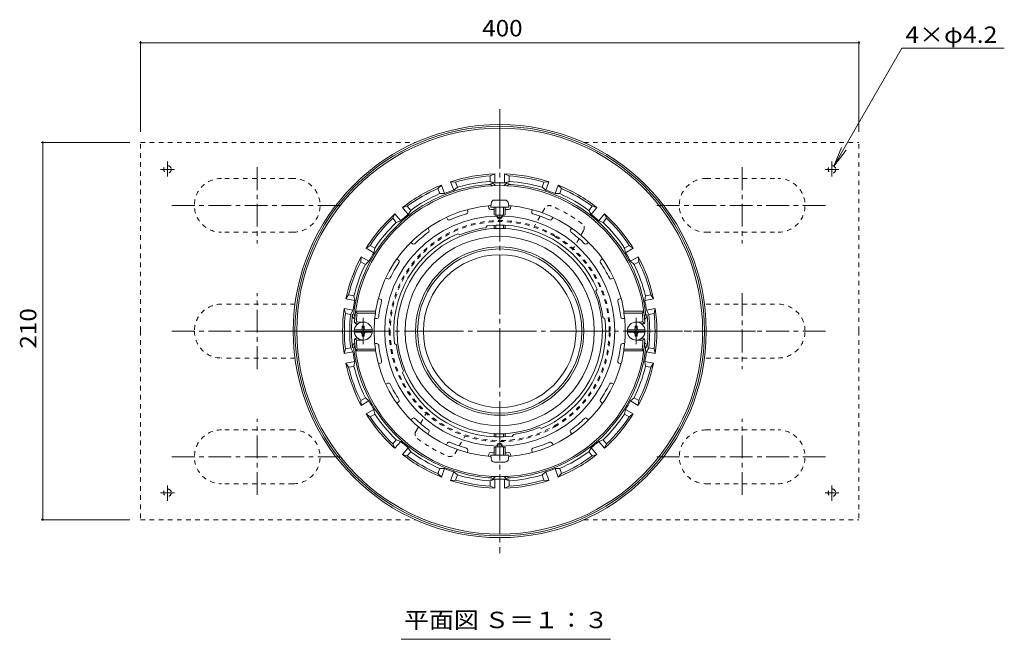
# Model space of a CAD drawing. Units: millimetres. Extents: x -657 to 859, y -585 to 573.
# Drawn here: x -569 to -20, y 219 to 564 of the extents above; entities that cross this region are included whole.
import ezdxf

# ---------------------------------------------------------------- set-up
doc = ezdxf.new("R2010")
doc.units = ezdxf.units.MM
doc.header["$LTSCALE"] = 3
for name, pattern in [('JWW_CENTER1', [6.773333, 4.233333, -0.846667, 0.846667, -0.846667]), ('JWW_CENTER2', [13.546667, 11.006667, -0.846667, 0.846667, -0.846667]), ('JWW_DASHED1', [1.693333, 0.846667, -0.846667])]:
    doc.linetypes.add(name, pattern=pattern)
for name, color, linetype in [('041', 7, 'Continuous'), ('051', 7, 'Continuous'), ('その他', 7, 'Continuous'), ('寸法', 7, 'Continuous'), ('建具', 7, 'Continuous'), ('躯体', 7, 'Continuous'), ('通り芯', 7, 'Continuous')]:
    doc.layers.add(name, color=color, linetype=linetype)
doc.styles.add('ＭＳ ゴシック', font='txt', dxfattribs={"height": 1})

msp = doc.modelspace()

# ---------------------------------------------------------------- linework, layer by layer
at = {"layer": '041', "color": 4, "linetype": 'Continuous', "lineweight": 9}
for p, q in [((-306.13, 461.45), (-306.31, 459.38)), ((-304.13, 463.28), (-298.48, 463.28)), ((-296.49, 461.45), (-296.31, 459.38)), ((-306.31, 459.38), (-296.31, 459.38)), ((-304.31, 459.38), (-304.31, 455.09)), ((-303.44, 459.38), (-303.44, 454.9)), ((-299.18, 459.38), (-299.18, 454.9)), ((-298.31, 459.38), (-298.31, 455.09)), ((-304.31, 449.27), (-304.31, 447.69)), ((-303.44, 449.31), (-303.44, 447.56)), ((-299.18, 449.31), (-299.18, 447.56)), ((-298.31, 449.27), (-298.31, 447.69)), ((-382.27, 390.95), (-372.34, 390.95)), ((-382.27, 389.75), (-372.34, 389.75)), ((-377.91, 391.95), (-377.91, 393.1)), ((-376.71, 393.1), (-377.91, 393.1)), ((-376.71, 391.95), (-376.71, 393.1)), ((-220.34, 390.95), (-230.27, 390.95)), ((-220.34, 389.75), (-230.27, 389.75)), ((-225.91, 393.1), (-224.71, 393.1)), ((-225.91, 391.95), (-225.91, 393.1)), ((-224.71, 391.95), (-224.71, 393.1)), ((-377.91, 388.75), (-377.91, 387.6)), ((-376.71, 387.6), (-377.91, 387.6)), ((-376.71, 388.75), (-376.71, 387.6)), ((-225.91, 388.75), (-225.91, 387.6)), ((-225.91, 387.6), (-224.71, 387.6)), ((-224.71, 388.75), (-224.71, 387.6)), ((-304.31, 331.43), (-304.31, 333.01)), ((-303.44, 331.39), (-303.44, 333.14)), ((-299.18, 331.39), (-299.18, 333.14)), ((-298.31, 331.43), (-298.31, 333.01)), ((-304.31, 321.32), (-304.31, 325.61)), ((-303.44, 321.32), (-303.44, 325.8)), ((-299.18, 321.32), (-299.18, 325.8)), ((-298.31, 321.32), (-298.31, 325.61)), ((-306.31, 321.32), (-296.31, 321.32)), ((-306.13, 319.24), (-306.31, 321.32)), ((-296.49, 319.24), (-296.31, 321.32)), ((-304.13, 317.42), (-298.48, 317.42))]:
    msp.add_line(p, q, dxfattribs=at)
at = {"layer": '041', "color": 2, "linetype": 'Continuous', "lineweight": 9}
for radius in [57.15, 52.65]:
    msp.add_circle((-301.31, 390.35), radius, dxfattribs=at)
at = {"layer": '041', "color": 4, "linetype": 'Continuous', "lineweight": 9}
for centre, radius, start, end in [((-304.13, 461.28), 2, 90, 175), ((-298.48, 461.28), 2, 5, 90), ((-377.31, 390.35), 5, 0, 180), ((-225.31, 390.35), 5, 0, 180), ((-377.31, 390.35), 5, 180, 0), ((-378.91, 391.95), 1, 270, 0), ((-378.91, 388.75), 1, 0, 90), ((-375.71, 391.95), 1, 180, 270), ((-375.71, 388.75), 1, 90, 180), ((-225.31, 390.35), 5, 180, 0), ((-226.91, 391.95), 1, 270, 0), ((-226.91, 388.75), 1, 0, 90), ((-223.71, 391.95), 1, 180, 270), ((-223.71, 388.75), 1, 90, 180), ((-304.13, 319.42), 2, 185, 270), ((-298.48, 319.42), 2, 270, 355)]:
    msp.add_arc(centre, radius, start, end, dxfattribs=at)
for centre, ratio, start_param, end_param in [((-301.31, 455.09), 0.0904, 0, 3.141593), ((-301.31, 447.69), 0.0642, 0, 3.141593), ((-301.31, 333.01), 0.0642, 3.141593, 6.283185), ((-301.31, 325.61), 0.0904, 3.141593, 6.283185)]:
    msp.add_ellipse(centre, major_axis=(-3, 0), ratio=ratio, start_param=start_param, end_param=end_param, dxfattribs=at)
at = {"layer": '051', "color": 2, "linetype": 'JWW_DASHED1', "lineweight": 9}
for p, q in [((-501.31, 390.35), (-501.31, 495.35)), ((-501.31, 495.35), (-348.21, 495.35)), ((-254.4, 495.35), (-101.31, 495.35)), ((-101.31, 390.35), (-101.31, 495.35)), ((-416.31, 475.35), (-456.31, 475.35)), ((-186.31, 475.35), (-146.31, 475.35)), ((-416.31, 445.35), (-456.31, 445.35)), ((-186.31, 445.35), (-146.31, 445.35)), ((-415.33, 405.35), (-456.31, 405.35)), ((-186.31, 405.35), (-146.31, 405.35)), ((-501.31, 390.35), (-501.31, 285.35)), ((-101.31, 390.35), (-101.31, 285.35)), ((-415.33, 375.35), (-456.31, 375.35)), ((-186.31, 375.35), (-146.31, 375.35)), ((-416.31, 335.35), (-456.31, 335.35)), ((-186.31, 335.35), (-146.31, 335.35)), ((-416.31, 305.35), (-456.31, 305.35)), ((-186.31, 305.35), (-146.31, 305.35)), ((-501.31, 285.35), (-348.21, 285.35)), ((-254.4, 285.35), (-101.31, 285.35))]:
    msp.add_line(p, q, dxfattribs=at)
at = {"layer": '051', "color": 2, "linetype": 'JWW_CENTER1', "lineweight": 9}
for p, q in [((-486.31, 476.34), (-486.31, 484.78)), ((-116.31, 476.34), (-116.31, 484.78)), ((-482.48, 480.35), (-490.21, 480.35)), ((-436.31, 481.51), (-436.31, 439.19)), ((-166.31, 481.51), (-166.31, 439.19)), ((-120.14, 480.35), (-112.41, 480.35)), ((-483.86, 460.35), (-388.75, 460.35)), ((-213.86, 460.35), (-118.75, 460.35)), ((-436.31, 369.19), (-436.31, 411.51)), ((-166.31, 411.51), (-166.31, 369.19)), ((-483.86, 390.35), (-388.75, 390.35)), ((-213.86, 390.35), (-118.75, 390.35)), ((-436.31, 299.19), (-436.31, 341.51)), ((-166.31, 299.19), (-166.31, 341.51)), ((-483.86, 320.35), (-388.75, 320.35)), ((-213.86, 320.35), (-118.75, 320.35)), ((-486.31, 304.36), (-486.31, 295.92)), ((-116.31, 304.36), (-116.31, 295.92)), ((-482.48, 300.35), (-490.21, 300.35)), ((-120.14, 300.35), (-112.41, 300.35))]:
    msp.add_line(p, q, dxfattribs=at)
at = {"layer": '051', "color": 2, "linetype": 'JWW_DASHED1', "lineweight": 9}
for centre in [(-486.31, 480.35), (-116.31, 480.35), (-486.31, 300.35), (-116.31, 300.35)]:
    msp.add_circle(centre, 2.1, dxfattribs=at)
for centre, start, end in [((-456.31, 460.35), 90, 270), ((-416.31, 460.35), 270, 90), ((-186.31, 460.35), 90, 270), ((-146.31, 460.35), 270, 90), ((-456.31, 390.35), 90, 180), ((-146.31, 390.35), 0, 90), ((-456.31, 390.35), 180, 270), ((-146.31, 390.35), 270, 0), ((-456.31, 320.35), 90, 270), ((-416.31, 320.35), 270, 90), ((-186.31, 320.35), 90, 270), ((-146.31, 320.35), 270, 90)]:
    msp.add_arc(centre, 15, start, end, dxfattribs=at)
at = {"layer": 'その他', "color": 7, "linetype": 'Continuous', "lineweight": 9}
for p, q in [((-501.31, 551.8), (-501.31, 501.35)), ((-501.31, 550.9), (-101.31, 550.9)), ((-101.31, 551.8), (-101.31, 501.35)), ((-556.69, 495.35), (-507.31, 495.35)), ((-555.79, 495.35), (-555.79, 285.35)), ((-556.69, 285.35), (-507.31, 285.35))]:
    msp.add_line(p, q, dxfattribs=at)
at = {"layer": 'その他', "color": 7, "linetype": 'Continuous', "lineweight": 9, "const_width": 0.6}
for points in [[(-501.01, 550.9, 0.414214), (-501.31, 551.2, 0.414214), (-501.61, 550.9, 0.414214), (-501.31, 550.6, 0.414214)], [(-101.01, 550.9, 0.414214), (-101.31, 551.2, 0.414214), (-101.61, 550.9, 0.414214), (-101.31, 550.6, 0.414214)], [(-555.49, 495.35, 0.414214), (-555.79, 495.65, 0.414214), (-556.09, 495.35, 0.414214), (-555.79, 495.05, 0.414214)], [(-555.49, 285.35, 0.414214), (-555.79, 285.65, 0.414214), (-556.09, 285.35, 0.414214), (-555.79, 285.05, 0.414214)]]:
    msp.add_lwpolyline(points, format="xyb", close=True, dxfattribs=at)
at = {"layer": '寸法', "color": 7, "linetype": 'Continuous', "lineweight": 9}
for p, q in [((-77.32, 547.88), (-115.26, 482.17)), ((-20.34, 547.88), (-77.32, 547.88)), ((-115.26, 482.17), (-110.95, 492.56)), ((-115.26, 482.17), (-108.41, 491.09)), ((-356.23, 218.75), (-239.67, 218.75))]:
    msp.add_line(p, q, dxfattribs=at)
at = {"layer": '建具', "color": 2, "linetype": 'JWW_DASHED1', "lineweight": 9}
for p, q in [((-276.26, 458.73), (-282.02, 448.75)), ((-254.61, 446.23), (-260.37, 436.25)), ((-348, 334.47), (-342.24, 344.45)), ((-326.35, 321.97), (-320.59, 331.95))]:
    msp.add_line(p, q, dxfattribs=at)
for centre, radius, start, end in [((-273.66, 457.23), 3, 67.1336, 150), ((-303.39, 386.74), 79.5, 60, 67.1336), ((-303.39, 386.74), 79.5, 52.8664, 60), ((-301.31, 390.35), 61.5, 60, 180), ((-301.31, 390.35), 60.94, 60, 180), ((-257.21, 447.73), 3, 330, 52.8664), ((-301.31, 390.35), 60.94, 0, 60), ((-301.31, 390.35), 61.5, 0, 60), ((-301.31, 390.35), 61.5, 180, 300), ((-301.31, 390.35), 60.94, 180, 300), ((-301.31, 390.35), 60.94, 300, 0), ((-301.31, 390.35), 61.5, 300, 0), ((-345.41, 332.97), 3, 150, 232.8664), ((-299.23, 393.96), 79.5, 232.8664, 240), ((-299.23, 393.96), 79.5, 240, 247.1336), ((-328.95, 323.47), 3, 247.1336, 330)]:
    msp.add_arc(centre, radius, start, end, dxfattribs=at)
at = {"layer": '建具', "color": 2, "linetype": 'Continuous', "lineweight": 9}
for start, end in [(60, 180), (0, 60), (180, 300), (300, 0)]:
    msp.add_arc((-301.31, 390.35), 46.84, start, end, dxfattribs=at)
at = {"layer": '躯体', "color": 6, "linetype": 'Continuous', "lineweight": 9}
for p, q in [((-319.33, 457.99), (-319.1, 456.73)), ((-307.51, 460.07), (-307.29, 458.81)), ((-295.11, 460.07), (-295.33, 458.81)), ((-283.29, 457.99), (-283.51, 456.73)), ((-330.98, 453.75), (-330.34, 452.64)), ((-302.81, 454.26), (-302.81, 454.85)), ((-299.81, 454.35), (-299.81, 454.85)), ((-271.63, 453.75), (-272.27, 452.64)), ((-341.37, 447.75), (-340.74, 446.64)), ((-324.63, 444.54), (-323.44, 443.96)), ((-308.21, 448.94), (-308.95, 447.84)), ((-261.24, 447.75), (-261.88, 446.64)), ((-350.88, 439.77), (-349.9, 438.95)), ((-251.74, 439.77), (-252.72, 438.95)), ((-358.59, 430.58), (-357.61, 429.76)), ((-244.03, 430.58), (-245, 429.76)), ((-364.79, 419.84), (-363.59, 419.4)), ((-237.82, 419.84), (-239.02, 419.4)), ((-247.11, 413.67), (-247.7, 412.48)), ((-368.9, 408.57), (-367.69, 408.13)), ((-233.72, 408.57), (-234.92, 408.13)), ((-381.56, 401.35), (-380.68, 400.35)), ((-381.56, 401.35), (-370.44, 401.35)), ((-380.68, 400.35), (-370.5, 400.35)), ((-370.5, 400.35), (-370.44, 401.35)), ((-221.06, 401.35), (-232.18, 401.35)), ((-232.12, 400.35), (-232.18, 401.35)), ((-221.94, 400.35), (-232.12, 400.35)), ((-221.06, 401.35), (-221.94, 400.35)), ((-380.81, 395.67), (-381.88, 394.66)), ((-380.08, 395.35), (-377.31, 395.35)), ((-370.86, 397.35), (-369.66, 397.35)), ((-242.71, 397.25), (-243.81, 397.99)), ((-231.75, 397.35), (-232.95, 397.35)), ((-222.54, 395.35), (-225.31, 395.35)), ((-221.8, 395.67), (-220.74, 394.66)), ((-381.15, 394.35), (-380.31, 394.35)), ((-221.46, 394.35), (-222.31, 394.35)), ((-380.81, 385.03), (-381.88, 386.04)), ((-381.15, 386.35), (-380.31, 386.35)), ((-380.08, 385.35), (-377.31, 385.35)), ((-222.54, 385.35), (-225.31, 385.35)), ((-221.46, 386.35), (-222.31, 386.35)), ((-221.8, 385.03), (-220.74, 386.04)), ((-381.56, 379.35), (-380.68, 380.35)), ((-381.56, 379.35), (-370.44, 379.35)), ((-380.68, 380.35), (-370.5, 380.35)), ((-370.86, 383.35), (-369.66, 383.35)), ((-370.5, 380.35), (-370.44, 379.35)), ((-359.9, 383.45), (-358.8, 382.71)), ((-231.75, 383.35), (-232.95, 383.35)), ((-232.12, 380.35), (-232.18, 379.35)), ((-221.06, 379.35), (-232.18, 379.35)), ((-221.94, 380.35), (-232.12, 380.35)), ((-221.06, 379.35), (-221.94, 380.35)), ((-368.9, 372.13), (-367.69, 372.57)), ((-355.5, 367.03), (-354.92, 368.22)), ((-233.72, 372.13), (-234.92, 372.57)), ((-364.79, 360.86), (-363.59, 361.29)), ((-237.82, 360.86), (-239.02, 361.29)), ((-358.59, 350.12), (-357.61, 350.94)), ((-244.03, 350.12), (-245, 350.94)), ((-350.88, 340.92), (-349.9, 341.75)), ((-251.74, 340.92), (-252.72, 341.75)), ((-277.99, 336.15), (-279.18, 336.74)), ((-341.37, 332.95), (-340.74, 334.06)), ((-294.41, 331.75), (-293.67, 332.86)), ((-261.24, 332.95), (-261.88, 334.06)), ((-330.98, 326.95), (-330.34, 328.06)), ((-319.33, 322.71), (-319.1, 323.97)), ((-302.81, 326.44), (-302.81, 325.85)), ((-299.81, 326.35), (-299.81, 325.85)), ((-283.29, 322.71), (-283.51, 323.97)), ((-271.63, 326.95), (-272.27, 328.06)), ((-307.51, 320.63), (-307.29, 321.88)), ((-295.11, 320.63), (-295.33, 321.88))]:
    msp.add_line(p, q, dxfattribs=at)
for centre, radius, start, end in [((-301.31, 390.35), 81, 3.5833, 176.4167), ((-301.31, 390.35), 70, 94.0389, 170.9589), ((-301.31, 390.35), 67.82, 105.8378, 114.1624), ((-320.09, 456.56), 1, 285.8382, 10.0012), ((-306.3, 458.99), 1, 190.0007, 274.1623), ((-301.31, 390.35), 67.82, 92.534, 94.1622), ((-301.31, 390.35), 67.82, 85.8376, 87.4635), ((-296.31, 458.99), 1, 265.8378, 349.9994), ((-301.31, 390.35), 70, 9.0411, 85.9611), ((-282.53, 456.56), 1, 169.9986, 254.1617), ((-301.31, 390.35), 67.82, 65.8376, 74.1622), ((-301.31, 390.35), 64.02, 91.3419, 180), ((-329.48, 453.14), 1, 210.0005, 294.162), ((-301.31, 454.31), 1.5, 181.8018, 1.7162), ((-301.31, 455.01), 1.5, 186.1501, 353.8513), ((-301.31, 390.35), 64.02, 0, 88.6581), ((-273.14, 453.14), 1, 245.8378, 329.9994), ((-301.31, 390.35), 59, 113.2832, 186.7166), ((-301.31, 390.35), 67.82, 125.8378, 134.1624), ((-341.6, 446.14), 1, 305.8391, 30.0022), ((-301.31, 390.35), 58, 97.5703, 112.4297), ((-301.31, 390.35), 59, 23.2832, 96.7167), ((-261.01, 446.14), 1, 149.9986, 234.1617), ((-301.31, 390.35), 67.82, 45.8376, 54.1622), ((-349.25, 439.72), 1, 230.0014, 314.163), ((-253.36, 439.72), 1, 225.8378, 309.9994), ((-301.31, 390.35), 67.82, 145.8378, 154.1624), ((-358.25, 429), 1, 325.8383, 50.0014), ((-244.36, 429), 1, 129.9986, 214.1617), ((-301.31, 390.35), 67.82, 25.8376, 34.1622), ((-363.25, 420.34), 1, 250.0006, 334.1622), ((-239.37, 420.34), 1, 205.8378, 289.9994), ((-301.31, 390.35), 58, 7.5703, 22.4297), ((-301.31, 390.35), 67.82, 165.8354, 173.3247), ((-368.04, 407.19), 1, 345.8348, 69.9999), ((-234.58, 407.19), 1, 109.9994, 194.1644), ((-301.31, 390.35), 67.82, 6.6753, 14.1646), ((-301.31, 390.35), 80, 172.8192, 175.6442), ((-301.31, 390.35), 69.91, 171.7758, 180), ((-301.31, 390.35), 69.91, 0, 8.2242), ((-301.31, 390.35), 80, 4.3558, 7.1808), ((-381.15, 395.35), 1, 176.4164, 270), ((-380.08, 396.35), 1, 175.6441, 270), ((-369.66, 398.35), 1, 270, 353.3251), ((-301.31, 390.35), 59, 0, 6.7166), ((-232.95, 398.35), 1, 186.6749, 270), ((-222.54, 396.35), 1, 270, 4.3559), ((-221.46, 395.35), 1, 270, 3.5836), ((-301.31, 390.35), 69.91, 180, 188.2242), ((-301.31, 390.35), 64.02, 180, 268.6581), ((-301.31, 390.35), 64.02, 271.3419, 0), ((-301.31, 390.35), 59, 353.2834, 0), ((-301.31, 390.35), 69.91, 351.7758, 0), ((-381.15, 385.35), 1, 90, 183.5836), ((-301.31, 390.35), 81, 183.5833, 356.4167), ((-380.08, 384.35), 1, 90, 184.3559), ((-301.31, 390.35), 80, 184.3558, 187.1808), ((-222.54, 384.35), 1, 355.6441, 90), ((-301.31, 390.35), 80, 352.8192, 355.6442), ((-221.46, 385.35), 1, 356.4164, 90), ((-301.31, 390.35), 70, 189.0411, 265.9611), ((-369.66, 382.35), 1, 6.6749, 90), ((-301.31, 390.35), 67.82, 186.6753, 194.1646), ((-301.31, 390.35), 58, 187.5703, 202.4297), ((-301.31, 390.35), 70, 274.0389, 350.9589), ((-301.31, 390.35), 59, 293.2832, 353.2834), ((-301.31, 390.35), 67.82, 345.8354, 353.3247), ((-232.95, 382.35), 1, 90, 173.3251), ((-368.04, 373.51), 1, 290.0001, 14.1652), ((-234.58, 373.51), 1, 165.8356, 250.0006), ((-301.31, 390.35), 59, 203.2831, 276.7166), ((-363.25, 360.36), 1, 25.8378, 109.9994), ((-301.31, 390.35), 67.82, 205.8376, 214.1622), ((-301.31, 390.35), 67.82, 325.8378, 334.1624), ((-239.37, 360.36), 1, 70.0006, 154.1622), ((-358.25, 351.7), 1, 309.9986, 34.1617), ((-244.36, 351.7), 1, 145.8383, 230.0014), ((-349.25, 340.98), 1, 45.837, 129.9986), ((-301.31, 390.35), 67.82, 225.8376, 234.1622), ((-301.31, 390.35), 67.82, 305.8378, 314.1624), ((-253.36, 340.98), 1, 50.0006, 134.1622), ((-341.6, 334.56), 1, 329.9978, 54.1609), ((-301.31, 390.35), 58, 277.5703, 292.4297), ((-261.01, 334.56), 1, 125.8383, 210.0014), ((-329.48, 327.56), 1, 65.838, 149.9995), ((-301.31, 390.35), 67.82, 245.8376, 254.1622), ((-320.09, 324.14), 1, 349.9988, 74.1618), ((-301.31, 326.39), 1.5, 358.2838, 178.1982), ((-301.31, 325.69), 1.5, 6.1487, 173.8499), ((-282.53, 324.14), 1, 105.8383, 190.0014), ((-301.31, 390.35), 67.82, 285.8378, 294.1624), ((-273.14, 327.56), 1, 30.0006, 114.1622), ((-306.3, 321.71), 1, 85.8377, 169.9993), ((-301.31, 390.35), 67.82, 265.8378, 267.466), ((-301.31, 390.35), 67.82, 272.5365, 274.1624), ((-296.31, 321.71), 1, 10.0006, 94.1622)]:
    msp.add_arc(centre, radius, start, end, dxfattribs=at)
at = {"layer": '通り芯', "color": 3, "linetype": 'JWW_CENTER2', "lineweight": 9}
for p, q in [((-301.31, 513.92), (-301.31, 266.78)), ((-377.31, 383.03), (-377.31, 397.67)), ((-225.31, 383.03), (-225.31, 397.67)), ((-158.93, 390.35), (-440.94, 390.35))]:
    msp.add_line(p, q, dxfattribs=at)
at = {"layer": '通り芯', "color": 3, "linetype": 'Continuous', "lineweight": 9}
for p, q in [((-304.06, 477.81), (-306.56, 476.69)), ((-304.06, 477.81), (-304.06, 472.83)), ((-298.56, 477.81), (-296.06, 476.69)), ((-298.56, 477.81), (-298.56, 472.83)), ((-333.8, 471.59), (-335.77, 469.69)), ((-333.8, 471.59), (-332.1, 466.92)), ((-328.64, 473.47), (-325.9, 473.28)), ((-328.64, 473.47), (-326.93, 468.8)), ((-325.9, 473.28), (-324.88, 470.45)), ((-306.56, 476.69), (-306.56, 473.68)), ((-306.56, 473.68), (-304.06, 472.83)), ((-298.56, 472.83), (-296.06, 473.68)), ((-296.06, 476.69), (-296.06, 473.68)), ((-276.71, 473.28), (-277.74, 470.45)), ((-273.98, 473.47), (-276.71, 473.28)), ((-273.98, 473.47), (-275.68, 468.8)), ((-268.81, 471.59), (-270.51, 466.92)), ((-268.81, 471.59), (-266.84, 469.69)), ((-335.77, 469.69), (-334.74, 466.86)), ((-334.74, 466.86), (-332.1, 466.92)), ((-326.93, 468.8), (-324.88, 470.45)), ((-277.74, 470.45), (-275.68, 468.8)), ((-270.51, 466.92), (-267.87, 466.86)), ((-266.84, 469.69), (-267.87, 466.86)), ((-359.63, 455.58), (-360.83, 453.12)), ((-359.63, 455.58), (-356.43, 451.77)), ((-355.42, 459.11), (-352.78, 459.86)), ((-355.42, 459.11), (-352.22, 455.3)), ((-352.78, 459.86), (-350.85, 457.56)), ((-352.22, 455.3), (-350.85, 457.56)), ((-249.83, 459.86), (-251.76, 457.56)), ((-251.76, 457.56), (-250.39, 455.3)), ((-247.2, 459.11), (-250.39, 455.3)), ((-247.2, 459.11), (-249.83, 459.86)), ((-242.98, 455.58), (-246.18, 451.77)), ((-242.98, 455.58), (-241.79, 453.12)), ((-360.83, 453.12), (-358.9, 450.81)), ((-358.9, 450.81), (-356.43, 451.77)), ((-246.18, 451.77), (-243.72, 450.81)), ((-241.79, 453.12), (-243.72, 450.81)), ((-375.67, 436.46), (-373.46, 438.07)), ((-375.67, 436.46), (-371.37, 433.97)), ((-373.46, 438.07), (-370.85, 436.56)), ((-371.37, 433.97), (-370.85, 436.56)), ((-229.16, 438.07), (-231.76, 436.56)), ((-231.76, 436.56), (-231.25, 433.97)), ((-226.94, 436.46), (-231.25, 433.97)), ((-226.94, 436.46), (-229.16, 438.07)), ((-378.42, 431.7), (-378.71, 428.97)), ((-378.71, 428.97), (-376.1, 427.47)), ((-378.42, 431.7), (-374.12, 429.21)), ((-376.1, 427.47), (-374.12, 429.21)), ((-224.19, 431.7), (-228.5, 429.21)), ((-228.5, 429.21), (-226.51, 427.47)), ((-223.91, 428.97), (-226.51, 427.47)), ((-224.19, 431.7), (-223.91, 428.97)), ((-386.96, 408.24), (-385.42, 410.51)), ((-386.96, 408.24), (-382.06, 407.38)), ((-385.42, 410.51), (-382.46, 409.99)), ((-382.06, 407.38), (-382.46, 409.99)), ((-220.55, 407.38), (-220.15, 409.99)), ((-215.66, 408.24), (-220.55, 407.38)), ((-217.19, 410.51), (-220.15, 409.99)), ((-215.66, 408.24), (-217.19, 410.51)), ((-387.91, 402.83), (-387.25, 400.17)), ((-387.91, 402.83), (-383.02, 401.96)), ((-384.29, 399.65), (-383.02, 401.96)), ((-214.7, 402.83), (-219.6, 401.96)), ((-219.6, 401.96), (-218.33, 399.65)), ((-214.7, 402.83), (-215.37, 400.17)), ((-387.25, 400.17), (-384.29, 399.65)), ((-215.37, 400.17), (-218.33, 399.65)), ((-387.91, 377.87), (-387.25, 380.53)), ((-387.91, 377.87), (-383.02, 378.73)), ((-387.25, 380.53), (-384.29, 381.05)), ((-383.02, 378.73), (-384.29, 381.05)), ((-219.6, 378.73), (-218.33, 381.05)), ((-214.7, 377.87), (-219.6, 378.73)), ((-215.37, 380.53), (-218.33, 381.05)), ((-214.7, 377.87), (-215.37, 380.53)), ((-386.96, 372.45), (-382.06, 373.32)), ((-382.06, 373.32), (-382.46, 370.71)), ((-215.66, 372.45), (-220.55, 373.32)), ((-220.15, 370.71), (-220.55, 373.32)), ((-386.96, 372.45), (-385.42, 370.19)), ((-385.42, 370.19), (-382.46, 370.71)), ((-217.19, 370.19), (-220.15, 370.71)), ((-215.66, 372.45), (-217.19, 370.19)), ((-378.71, 351.73), (-376.1, 353.23)), ((-378.42, 349), (-378.71, 351.73)), ((-378.42, 349), (-374.12, 351.49)), ((-376.1, 353.23), (-374.12, 351.49)), ((-228.5, 351.49), (-226.51, 353.23)), ((-224.19, 349), (-228.5, 351.49)), ((-223.91, 351.73), (-226.51, 353.23)), ((-224.19, 349), (-223.91, 351.73)), ((-375.67, 344.24), (-371.37, 346.73)), ((-371.37, 346.73), (-370.85, 344.14)), ((-231.76, 344.14), (-231.25, 346.73)), ((-226.94, 344.24), (-231.25, 346.73)), ((-375.67, 344.24), (-373.46, 342.63)), ((-373.46, 342.63), (-370.85, 344.14)), ((-229.16, 342.63), (-231.76, 344.14)), ((-226.94, 344.24), (-229.16, 342.63)), ((-360.83, 327.58), (-358.9, 329.89)), ((-358.9, 329.89), (-356.43, 328.93)), ((-246.18, 328.93), (-243.72, 329.89)), ((-241.79, 327.58), (-243.72, 329.89)), ((-359.63, 325.12), (-360.83, 327.58)), ((-359.63, 325.12), (-356.43, 328.93)), ((-355.42, 321.59), (-352.22, 325.4)), ((-352.22, 325.4), (-350.85, 323.14)), ((-251.76, 323.14), (-250.39, 325.4)), ((-247.2, 321.59), (-250.39, 325.4)), ((-242.98, 325.12), (-246.18, 328.93)), ((-242.98, 325.12), (-241.79, 327.58)), ((-355.42, 321.59), (-352.78, 320.83)), ((-352.78, 320.83), (-350.85, 323.14)), ((-249.83, 320.83), (-251.76, 323.14)), ((-247.2, 321.59), (-249.83, 320.83)), ((-335.77, 311.01), (-334.74, 313.84)), ((-334.74, 313.84), (-332.1, 313.78)), ((-333.8, 309.11), (-332.1, 313.78)), ((-270.51, 313.78), (-267.87, 313.84)), ((-268.81, 309.11), (-270.51, 313.78)), ((-266.84, 311.01), (-267.87, 313.84)), ((-333.8, 309.11), (-335.77, 311.01)), ((-328.64, 307.23), (-326.93, 311.9)), ((-328.64, 307.23), (-325.9, 307.42)), ((-326.93, 311.9), (-324.88, 310.24)), ((-325.9, 307.42), (-324.88, 310.24)), ((-306.56, 307.01), (-304.06, 307.87)), ((-304.06, 302.89), (-304.06, 307.87)), ((-298.56, 307.87), (-296.06, 307.01)), ((-298.56, 302.89), (-298.56, 307.87)), ((-277.74, 310.24), (-275.68, 311.9)), ((-276.71, 307.42), (-277.74, 310.24)), ((-273.98, 307.23), (-276.71, 307.42)), ((-273.98, 307.23), (-275.68, 311.9)), ((-268.81, 309.11), (-266.84, 311.01)), ((-306.56, 304.01), (-306.56, 307.01)), ((-304.06, 302.89), (-306.56, 304.01)), ((-298.56, 302.89), (-296.06, 304.01)), ((-296.06, 304.01), (-296.06, 307.01))]:
    msp.add_line(p, q, dxfattribs=at)
for centre, radius, start, end in [((-301.31, 390.35), 115, 0, 180), ((-301.31, 390.35), 114, 0, 180), ((-301.31, 390.35), 113, 0, 180), ((-301.31, 390.35), 87.5, 91.801, 108.199), ((-301.31, 390.35), 87.5, 71.801, 88.199), ((-301.31, 390.35), 81.9, 94.3612, 172.7189), ((-301.31, 390.35), 87.5, 111.801, 128.199), ((-301.31, 390.35), 86.5, 93.4796, 106.5204), ((-301.31, 390.35), 83.5, 93.6048, 106.3952), ((-307.31, 469.02), 3, 47.9108, 94.3612), ((-301.31, 390.35), 82.52, 90, 93.6051), ((-306.31, 469.71), 3, 32.2788, 93.6051), ((-301.31, 390.35), 82.53, 88.0905, 91.9095), ((-301.31, 390.35), 82.52, 86.3949, 90), ((-296.31, 469.71), 3, 86.3949, 147.7212), ((-295.31, 469.02), 3, 85.6388, 132.0893), ((-301.31, 390.35), 86.5, 73.4796, 86.5204), ((-301.31, 390.35), 83.5, 73.6048, 86.3952), ((-301.31, 390.35), 81.9, 7.2811, 85.6388), ((-301.31, 390.35), 87.5, 51.801, 68.199), ((-301.31, 390.35), 86.5, 113.4796, 126.5204), ((-301.31, 390.35), 83.5, 113.6048, 126.3952), ((-301.31, 390.35), 82.53, 108.0905, 111.9095), ((-301.31, 390.35), 82.53, 68.0905, 71.9095), ((-301.31, 390.35), 83.5, 53.6048, 66.3952), ((-301.31, 390.35), 86.5, 53.4796, 66.5204), ((-301.31, 390.35), 87.5, 131.801, 148.199), ((-301.31, 390.35), 82.53, 128.0905, 131.9095), ((-301.31, 390.35), 82.53, 48.0905, 51.9095), ((-301.31, 390.35), 87.5, 31.801, 48.199), ((-301.31, 390.35), 86.5, 133.4796, 146.5204), ((-301.31, 390.35), 83.5, 133.6048, 146.3952), ((-301.31, 390.35), 83.5, 33.6048, 46.3952), ((-301.31, 390.35), 86.5, 33.4796, 46.5204), ((-301.31, 390.35), 82.53, 148.0905, 151.9095), ((-301.31, 390.35), 45.72, 0, 180), ((-301.31, 390.35), 82.53, 28.0905, 31.9095), ((-301.31, 390.35), 87.5, 151.801, 168.199), ((-301.31, 390.35), 86.5, 153.4796, 166.5204), ((-301.31, 390.35), 42.49, 0, 180), ((-301.31, 390.35), 87.5, 11.801, 28.199), ((-301.31, 390.35), 86.5, 13.4796, 26.5204), ((-301.31, 390.35), 83.5, 153.6048, 166.3952), ((-301.31, 390.35), 83.5, 13.6048, 26.3952), ((-301.31, 390.35), 82.53, 168.0905, 171.9095), ((-301.31, 390.35), 82.53, 10, 11.9097), ((-301.31, 390.35), 82.53, 10.0001, 11.9095), ((-301.31, 390.35), 87.5, 171.801, 188.199), ((-379.58, 400.35), 3, 172.7187, 219.1687), ((-223.04, 400.35), 3, 320.8289, 7.2813), ((-301.31, 390.35), 82.53, 8.0903, 10), ((-301.31, 390.35), 82.53, 8.0905, 9.9999), ((-301.31, 390.35), 87.5, 351.801, 8.199), ((-301.31, 390.35), 86.5, 173.4796, 186.5204), ((-301.31, 390.35), 83.5, 173.6048, 186.3952), ((-301.31, 390.35), 82.52, 173.5012, 180), ((-380.31, 399.35), 3, 173.5013, 234.8261), ((-222.3, 399.35), 3, 305.1721, 6.4987), ((-301.31, 390.35), 82.52, 360, 6.4988), ((-301.31, 390.35), 83.5, 353.6048, 6.3952), ((-301.31, 390.35), 86.5, 353.4796, 6.5204), ((-301.31, 390.35), 115, 180, 0), ((-301.31, 390.35), 114, 180, 0), ((-301.31, 390.35), 113, 180, 0), ((-301.31, 390.35), 82.52, 180, 186.4988), ((-301.31, 390.35), 45.72, 180, 0), ((-301.31, 390.35), 42.49, 180, 0), ((-301.31, 390.35), 82.52, 353.5012, 0), ((-380.31, 381.35), 3, 125.1739, 186.4987), ((-222.3, 381.35), 3, 353.5013, 54.8279), ((-301.31, 390.35), 82.53, 188.0905, 189.9999), ((-379.58, 380.35), 3, 140.8313, 187.2813), ((-301.31, 390.35), 81.9, 187.2811, 265.6388), ((-301.31, 390.35), 81.9, 274.3612, 352.7189), ((-223.04, 380.35), 3, 352.7187, 39.1711), ((-301.31, 390.35), 82.53, 348.0905, 351.9095), ((-301.31, 390.35), 82.53, 190.0001, 191.9095), ((-301.31, 390.35), 87.5, 191.801, 208.199), ((-301.31, 390.35), 86.5, 193.4796, 206.5204), ((-301.31, 390.35), 83.5, 193.6048, 206.3952), ((-301.31, 390.35), 83.5, 333.6048, 346.3952), ((-301.31, 390.35), 87.5, 331.801, 348.199), ((-301.31, 390.35), 86.5, 333.4796, 346.5204), ((-301.31, 390.35), 82.53, 208.0905, 211.9095), ((-301.31, 390.35), 82.53, 328.0905, 331.9095), ((-301.31, 390.35), 87.5, 211.801, 228.199), ((-301.31, 390.35), 86.5, 213.4796, 226.5204), ((-301.31, 390.35), 83.5, 213.6048, 226.3952), ((-301.31, 390.35), 83.5, 313.6048, 326.3952), ((-301.31, 390.35), 87.5, 311.801, 328.199), ((-301.31, 390.35), 86.5, 313.4796, 326.5204), ((-301.31, 390.35), 82.53, 228.0905, 231.9095), ((-301.31, 390.35), 82.53, 308.0905, 311.9095), ((-301.31, 390.35), 87.5, 231.801, 248.199), ((-301.31, 390.35), 86.5, 233.4796, 246.5204), ((-301.31, 390.35), 83.5, 233.6048, 246.3952), ((-301.31, 390.35), 87.5, 291.801, 308.199), ((-301.31, 390.35), 83.5, 293.6048, 306.3952), ((-301.31, 390.35), 86.5, 293.4796, 306.5204), ((-301.31, 390.35), 82.53, 248.0905, 251.9095), ((-301.31, 390.35), 82.53, 288.0905, 291.9095), ((-301.31, 390.35), 87.5, 251.801, 268.199), ((-301.31, 390.35), 86.5, 253.4796, 266.5204), ((-301.31, 390.35), 83.5, 253.6048, 266.3952), ((-307.31, 311.67), 3, 265.6388, 312.0892), ((-306.31, 310.99), 3, 266.3949, 327.7212), ((-301.31, 390.35), 82.52, 266.3949, 270), ((-301.31, 390.35), 82.53, 268.0905, 271.9095), ((-301.31, 390.35), 82.52, 270, 273.6051), ((-296.31, 310.99), 3, 212.2788, 273.6051), ((-301.31, 390.35), 87.5, 271.801, 288.199), ((-295.31, 311.67), 3, 227.9107, 274.3612), ((-301.31, 390.35), 83.5, 273.6048, 286.3952), ((-301.31, 390.35), 86.5, 273.4796, 286.5204)]:
    msp.add_arc(centre, radius, start, end, dxfattribs=at)

# ---------------------------------------------------------------- texts
at = {"layer": 'その他', "color": 2, "linetype": 'Continuous', "lineweight": 211, "style": 'ＭＳ ゴシック', "width": 1.083333}
msp.add_text('400', height=9.144, dxfattribs=at).set_placement((-311.06, 554.4))
msp.add_text('210', height=9.144, rotation=90, dxfattribs=at).set_placement((-559.29, 380.6))
at = {"layer": '寸法', "color": 2, "linetype": 'Continuous', "lineweight": 9, "style": 'ＭＳ ゴシック', "width": 1.109375}
msp.add_text('4×φ4.2', height=9.144, dxfattribs=at).set_placement((-75.45, 550.77))
at = {"layer": '寸法', "color": 2, "linetype": 'Continuous', "lineweight": 9, "style": 'ＭＳ ゴシック', "width": 1.110294}
msp.add_text('平面図 Ｓ＝１：３', height=9.144, rotation=360, dxfattribs=at).set_placement((-354.58, 224.95))

doc.saveas('drawing.dxf')
